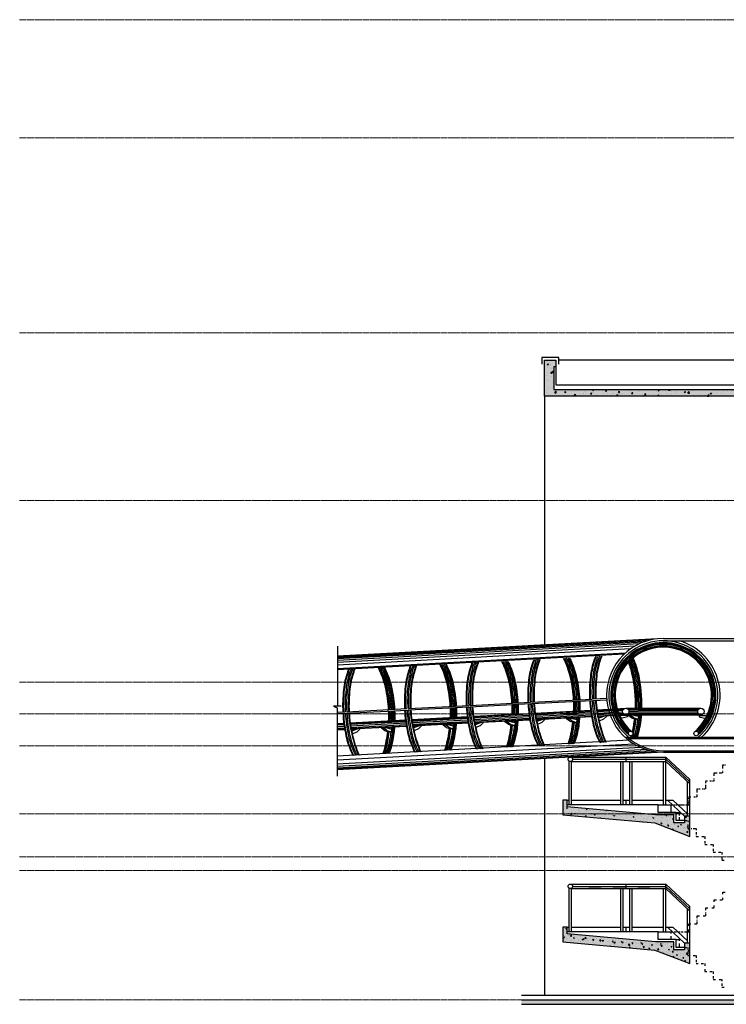
# Model space of a CAD drawing. Units: centimetres. Extents: x 312163 to 445447, y -35152 to 6273.
# Drawn here: x 339561 to 341119, y -6562 to -4392 of the extents above; entities that cross this region are included whole.
import ezdxf

# ---------------------------------------------------------------- set-up
doc = ezdxf.new("R2010")
doc.units = ezdxf.units.CM
doc.header["$LTSCALE"] = 10
for name, pattern in [('AXES', [0.54, 0.3, -0.08, 0.08, -0.08]), ('IFR-AP-TPS_EXIST-CORTE BB$0$DASHED', [0.75, 0.5, -0.25]), ('IFR-AP-TPS_EXIST-CORTE BB$0$DASHED2', [0.375, 0.25, -0.125])]:
    doc.linetypes.add(name, pattern=pattern)
for name, color, linetype in [('AMP_ESTRUTURA VISTA', 1, 'Continuous'), ('IFR-AP-TPS_EXIST-CORTE BB$0$A-ELEV', 1, 'Continuous'), ('IFR-AP-TPS_EXIST-CORTE BB$0$A-EST', 4, 'Continuous'), ('IFR-AP-TPS_EXIST-CORTE BB$0$A-EST HATCH', 4, 'Continuous'), ('IFR-AP-TPS_EXIST-CORTE BB$0$A-PISO', 3, 'Continuous'), ('IFR-AP-TPS_EXIST-CORTE BB$0$A-SOLID', 253, 'Continuous'), ('IFR-AP-TPS_EXIST-CORTE BB$0$A-VERMELHO', 1, 'Continuous'), ('JANELAS VISTA', 13, 'Continuous')]:
    doc.layers.add(name, color=color, linetype=linetype)
doc.layers.add('MALHA', color=250, linetype='Continuous', lineweight=9)
pattern_1 = [(50, (347311.388, -6121.985), (21.517805, -1.882564), [2.25, -24.75]), (355, (347311.388, -6121.985), (-4.16254, 22.565764), [1.8, -19.8]), (100.4514, (347313.181, -6122.142), (17.35528, 20.683186), [1.912206, -21.03426]), (46.1842, (347311.388, -6115.985), (32.01723, -4.96557), [3.375, -37.125]), (96.6356, (347314.056, -6116.4), (28.03988, 29.22354), [2.86831, -31.55139]), (351.1842, (347311.388, -6115.985), (28.03986, 29.22356), [2.7, -29.7]), (21, (347314.388, -6117.485), (17.90721, -12.078567), [2.25, -24.75]), (326, (347314.388, -6117.485), (7.29946, 21.7545), [1.8, -19.8]), (71.4514, (347315.88, -6118.492), (25.20668, 9.675915), [1.912206, -21.03426]), (37.5, (347311.388, -6121.985), (0.364796, 9.986816), [0, -19.56, 0, -20.1, 0, -19.875]), (7.5, (347311.388, -6121.985), (7.892086, 11.832351), [0, -11.46, 0, -19.11, 0, -7.575]), (327.5, (347304.698, -6121.985), (16.014673, -0.676646), [0, -7.5, 0, -23.4, 0, -31.05]), (317.5, (347301.698, -6121.985), (17.495585, 3.00315), [0, -9.75, 0, -15.54, 0, -22.05])]

# ---------------------------------------------------------------- blocks, each defined once
blk = doc.blocks.new('CHAMDAS')
at = {"layer": 'MALHA', "color": 252, "linetype": 'AXES'}
for p, q in [((348481.7, -4942.9), (414033, -4942.9)), ((348481.7, -5202.9), (414033, -5202.9)), ((348481.7, -5632.9), (414033, -5632.9)), ((348481.7, -6002.9), (414033, -6002.9)), ((348481.7, -6402.9), (413270, -6402.9)), ((348481.7, -6472.9), (413270, -6472.9)), ((348481.7, -6542.9), (413270, -6542.9)), ((348481.7, -6692.9), (413270, -6692.9)), ((348481.7, -6787.9), (413270, -6787.9)), ((348481.7, -6817.9), (413270, -6817.9)), ((348481.7, -7102.9), (413270, -7102.9))]:
    blk.add_line(p, q, dxfattribs=at)

msp = doc.modelspace()

# ---------------------------------------------------------------- hatches: boundary and pattern name
at = {"layer": 'IFR-AP-TPS_EXIST-CORTE BB$0$A-EST', "linetype": 'Continuous'}
h = msp.add_hatch(color=256, dxfattribs=at)
h.paths.add_polyline_path([(341326.9, -5432.5), (341260.6, -5432.5), (341260.6, -5384.5), (341235.6, -5384.5), (341235.6, -5444.5), (341326.9, -5444.5)])
h.paths.add_polyline_path([(341311.9, -5432.5), (341311.9, -5319.5), (341326.9, -5319.5), (341326.9, -5432.5)])
h.paths.add_polyline_path([(341235.6, -5157), (341235.6, -5142), (341260.6, -5142), (341260.6, -5222), (340718.1, -5222), (340718.1, -5142), (340743.1, -5142), (340743.1, -5157), (340738.1, -5157), (340738.1, -5207), (341240.6, -5207), (341240.6, -5157)])
h = msp.add_hatch(dxfattribs=at)
h.set_pattern_fill('AR-CONC', color=256, scale=3, style=0)
h.set_pattern_definition(pattern_1)
h.paths.add_polyline_path([(341026.1, -6162), (341003.1, -6162), (341003.1, -6144.5), (340962.5, -6144.5), (340768.1, -6127), (340768.1, -6112), (340758.1, -6112), (340758.1, -6144.2), (340960.9, -6162.4), (341038.1, -6192), (341038.1, -6147), (341026.1, -6147)])
for points in [[(341026.1, -6162), (341003.1, -6162), (341003.1, -6144.5), (340962.5, -6144.5), (340768.1, -6127), (340768.1, -6112), (340758.1, -6112), (340758.1, -6144.2), (340960.9, -6162.4), (341038.1, -6192), (341038.1, -6147), (341026.1, -6147)], [(341026.1, -6442), (341003.1, -6442), (341003.1, -6424.5), (340962.5, -6424.5), (340768.1, -6407), (340768.1, -6392), (340758.1, -6392), (340758.1, -6424.2), (340960.9, -6442.4), (341038.1, -6472), (341038.1, -6427), (341026.1, -6427)]]:
    msp.add_hatch(color=256, dxfattribs=at).paths.add_polyline_path(points)
h = msp.add_hatch(dxfattribs=at)
h.set_pattern_fill('AR-CONC', color=256, scale=3, style=0)
h.set_pattern_definition(pattern_1)
h.paths.add_polyline_path([(341026.1, -6442), (341003.1, -6442), (341003.1, -6424.5), (340962.5, -6424.5), (340768.1, -6407), (340768.1, -6392), (340758.1, -6392), (340758.1, -6424.2), (340960.9, -6442.4), (341038.1, -6472), (341038.1, -6427), (341026.1, -6427)])
at = {"layer": 'IFR-AP-TPS_EXIST-CORTE BB$0$A-EST'}
msp.add_hatch(color=256, dxfattribs=at).paths.add_polyline_path([(340667.1, -6562), (345318.8, -6562), (345318.8, -6552), (340667.1, -6552)])
at = {"layer": 'IFR-AP-TPS_EXIST-CORTE BB$0$A-EST HATCH'}
h = msp.add_hatch(dxfattribs=at)
h.set_pattern_fill('AR-CONC', color=256, scale=4, style=0)
h.set_pattern_definition([(50, (340718.08, -6471.985), (28.6904, -2.5101), [3, -33]), (355, (340718.08, -6471.985), (-5.55005, 30.0877), [2.4, -26.4]), (100.4514, (340720.47, -6472.195), (23.1404, 27.5776), [2.5496, -28.0457]), (46.1842, (340718.08, -6463.985), (42.6896, -6.6208), [4.5, -49.5]), (96.6356, (340721.637, -6464.537), (37.3865, 38.9647), [3.8244, -42.0685]), (351.1842, (340718.08, -6463.985), (37.3865, 38.9647), [3.6, -39.6]), (21, (340722.08, -6465.985), (23.8763, -16.10476), [3, -33]), (326, (340722.08, -6465.985), (9.7326, 29.006), [2.4, -26.4]), (71.4514, (340724.07, -6467.327), (33.6089, 12.9012), [2.5496, -28.0457]), (37.5, (340718.08, -6471.985), (0.486394, 13.315754), [0, -26.08, 0, -26.8, 0, -26.5]), (7.5, (340718.08, -6471.985), (10.52278, 15.77647), [0, -15.28, 0, -25.48, 0, -10.1]), (327.5, (340709.16, -6471.985), (21.3529, -0.902195), [0, -10, 0, -31.2, 0, -41.4]), (317.5, (340705.16, -6471.985), (23.32745, 4.0042), [0, -13, 0, -20.72, 0, -29.4])])
h.paths.add_polyline_path([(341235.6, -5157), (341235.6, -5142), (341260.6, -5142), (341260.6, -5222), (340718.1, -5222), (340718.1, -5142), (340743.1, -5142), (340743.1, -5157), (340738.1, -5157), (340738.1, -5207), (341240.6, -5207), (341240.6, -5157)])

# ---------------------------------------------------------------- linework, layer by layer
at = {"layer": 'IFR-AP-TPS_EXIST-CORTE BB$0$A-ELEV', "linetype": 'Continuous'}
for p, q in [((341235.6, -5142), (340750.6, -5142)), ((340718.1, -5222), (340718.1, -5770)), ((340718.1, -6020.4), (340718.1, -6542))]:
    msp.add_line(p, q, dxfattribs=at)
at = {"layer": 'IFR-AP-TPS_EXIST-CORTE BB$0$A-EST', "linetype": 'Continuous'}
for points in [[(341235.6, -5157), (341235.6, -5142), (341260.6, -5142), (341260.6, -5222), (340718.1, -5222), (340718.1, -5142), (340743.1, -5142), (340743.1, -5157), (340738.1, -5157), (340738.1, -5207), (341240.6, -5207), (341240.6, -5157)], [(341026.1, -6162), (341003.1, -6162), (341003.1, -6144.5), (340962.5, -6144.5), (340768.1, -6127), (340768.1, -6112), (340758.1, -6112), (340758.1, -6144.2), (340960.9, -6162.4), (341038.1, -6192), (341038.1, -6147), (341026.1, -6147)], [(341026.1, -6442), (341003.1, -6442), (341003.1, -6424.5), (340962.5, -6424.5), (340768.1, -6407), (340768.1, -6392), (340758.1, -6392), (340758.1, -6424.2), (340960.9, -6442.4), (341038.1, -6472), (341038.1, -6427), (341026.1, -6427)]]:
    msp.add_lwpolyline(points, close=True, dxfattribs=at)
for points in [[(340667.1, -6552), (341236.4, -6552), (341527.3, -6552)], [(340667.1, -6562), (341236.4, -6562), (341527.3, -6562)]]:
    msp.add_lwpolyline(points, dxfattribs=at)
at = {"layer": 'IFR-AP-TPS_EXIST-CORTE BB$0$A-PISO', "linetype": 'Continuous'}
for points in [[(340749.4, -5151.5), (340749.4, -5136.8), (340712.1, -5136.8), (340712.1, -5151.5)], [(340743.1, -5157), (340743.1, -5197), (341235.6, -5197), (341235.6, -5157)], [(341026.1, -6157), (341008.1, -6157), (341008.1, -6139.5), (340968.1, -6139.5), (340968.1, -6122), (340768.1, -6122)], [(341026.1, -6437), (341008.1, -6437), (341008.1, -6419.5), (340968.1, -6419.5), (340968.1, -6402), (340768.1, -6402)], [(340667.1, -6542), (341236.4, -6542), (341330.8, -6542)]]:
    msp.add_lwpolyline(points, dxfattribs=at)
at = {"layer": 'IFR-AP-TPS_EXIST-CORTE BB$0$A-SOLID', "color": 1}
for p, q in [((340924, -5923.7), (341060.2, -5923.7)), ((340924.1, -5923), (341059.8, -5923)), ((340924.2, -5920.6), (341056.9, -5920.7)), ((340924.4, -5917), (341055.6, -5917.1)), ((340924.5, -5913.6), (341056.2, -5913.7)), ((340924.6, -5911.3), (341058, -5911.3)), ((340924.7, -5909.6), (341061.8, -5909.6)), ((341060.7, -5923.7), (341062.4, -5923.7))]:
    msp.add_line(p, q, dxfattribs=at)
at = {"layer": 'IFR-AP-TPS_EXIST-CORTE BB$0$A-VERMELHO', "color": 2, "linetype": 'Continuous'}
for p, q in [((340979.8, -5755.6), (340261.5, -5795)), ((340979.8, -5755.8), (341323.3, -5755.8)), ((340979.8, -5760.8), (341323.3, -5760.8)), ((340893.4, -5790.4), (340261.5, -5825.1)), ((340903.7, -5980.1), (340261.2, -6015.4)), ((340895.5, -5973.3), (341323.3, -5973.3)), ((340903.6, -5976.3), (341323.3, -5976.3)), ((340979.8, -6006), (340261.2, -6045.4)), ((340979.8, -6003), (341311.3, -6003)), ((340979.8, -6006), (341311.3, -6006))]:
    msp.add_line(p, q, dxfattribs=at)
at = {"layer": 'IFR-AP-TPS_EXIST-CORTE BB$0$A-VERMELHO', "color": 1, "linetype": 'Continuous'}
for p, q in [((340955.7, -5758.1), (340261.5, -5796.2)), ((340945.3, -5760.7), (340261.5, -5798.2)), ((340935.8, -5763.8), (340261.5, -5800.8)), ((340926.7, -5767.6), (340261.5, -5804.1)), ((340916.9, -5772.7), (340261.5, -5808.7)), ((340907.6, -5778.7), (340261.5, -5814.2)), ((340896.3, -5787.8), (340261.5, -5822.9)), ((340561.6, -5927.2), (340683.4, -5920.9)), ((340561.7, -5928.4), (340683.5, -5922.1)), ((340697.6, -5920.2), (340819.4, -5913.9)), ((340697.7, -5921.4), (340819.6, -5915.1)), ((340698, -5923.7), (340819.9, -5917.4)), ((340698.6, -5927.1), (340820.3, -5920.8)), ((340833.6, -5913.2), (340897.1, -5909.6)), ((340833.7, -5914.4), (340892.4, -5911.3)), ((340834, -5916.7), (340890.7, -5913.7)), ((340834.6, -5920), (340890.1, -5917.1)), ((340835.4, -5923.6), (340891.4, -5920.7)), ((340835.8, -5926), (340894.3, -5923)), ((340836, -5927), (340897.1, -5923.6)), ((340894.7, -5923.1), (340894.7, -5925.7)), ((340895.1, -5923.3), (340895.1, -5925.7)), ((340895.1, -5923.7), (340897.1, -5923.6)), ((340897.1, -5909.6), (340924.7, -5909.6)), ((340897.1, -5923.6), (340924.1, -5923.6)), ((340899, -5923.3), (340899, -5925.7)), ((340899.5, -5923.1), (340899.5, -5925.7)), ((340900.5, -5922.6), (340924.1, -5923)), ((340901.1, -5910.9), (340924.6, -5911.3)), ((340902.6, -5923.6), (340902.7, -5925.5)), ((340903.1, -5920.1), (340924.2, -5920.6)), ((340903.2, -5913.1), (340924.5, -5913.6)), ((340904.1, -5916.4), (340924.4, -5917)), ((340907.6, -5925.2), (340907.5, -5923.6)), ((340909.1, -5923.3), (340920.2, -5926)), ((340910.4, -5923.6), (340924.9, -5927.1)), ((341060.2, -5923.1), (341060.2, -5925.7)), ((341060.7, -5923.3), (341060.7, -5925.7)), ((341064.5, -5923.7), (341062.6, -5923.6)), ((341064.5, -5923.3), (341064.5, -5925.7)), ((341065, -5923.1), (341065, -5925.7)), ((340261.2, -5942.8), (340275.4, -5942.1)), ((340261.2, -5944), (340275.5, -5943.3)), ((340261.2, -5946.3), (340275.8, -5945.6)), ((340289.5, -5941.3), (340411.4, -5935)), ((340289.6, -5942.5), (340411.5, -5936.2)), ((340290, -5944.8), (340411.8, -5938.5)), ((340290.6, -5948.2), (340412.3, -5941.9)), ((340291.3, -5951.7), (340412.9, -5945.4)), ((340425.5, -5934.3), (340547.4, -5928)), ((340425.6, -5935.5), (340547.5, -5929.2)), ((340426, -5937.8), (340547.8, -5931.5)), ((340426.6, -5941.1), (340548.3, -5934.8)), ((340427.3, -5944.7), (340548.9, -5938.4)), ((340427.8, -5947.1), (340549.3, -5940.8)), ((340427.9, -5948.2), (340549.5, -5941.9)), ((340494.6, -5944.7), (340494.7, -5946.6)), ((340499.5, -5946.3), (340499.4, -5944.5)), ((340501, -5944.4), (340516.9, -5948.2)), ((340501, -5944.4), (340512.1, -5947.1)), ((340562, -5930.7), (340683.9, -5924.4)), ((340562.6, -5934.1), (340684.3, -5927.8)), ((340563.4, -5937.6), (340684.9, -5931.4)), ((340563.8, -5940.1), (340685.3, -5933.8)), ((340564, -5941.1), (340685.5, -5934.8)), ((340575.7, -5940.5), (340564.9, -5944.3)), ((340580.6, -5940.3), (340565.3, -5945.7)), ((340576, -5947.9), (340582.2, -5942.1)), ((340582.2, -5940.2), (340582.2, -5942.1)), ((340630.6, -5937.7), (340630.7, -5939.5)), ((340630.7, -5939.5), (340635.6, -5939.3)), ((340637.5, -5944.7), (340630.7, -5939.5)), ((340635.6, -5939.3), (340635.5, -5937.4)), ((340642.4, -5944.5), (340635.6, -5939.3)), ((340637, -5937.4), (340652.9, -5941.2)), ((340637, -5937.4), (340648.1, -5940)), ((340637.5, -5944.7), (340647.4, -5947.9)), ((340642.4, -5944.5), (340652.3, -5947.7)), ((340652.9, -5941.2), (340652.3, -5947.7)), ((340699.4, -5930.6), (340820.9, -5924.3)), ((340699.8, -5933), (340821.3, -5926.8)), ((340700, -5934.1), (340821.5, -5927.8)), ((340711.7, -5933.5), (340700.9, -5937.3)), ((340716.6, -5933.2), (340701.3, -5938.6)), ((340712, -5940.9), (340702.5, -5945.1)), ((340712, -5940.9), (340718.2, -5935)), ((340718.2, -5933.1), (340718.2, -5935)), ((340766.6, -5930.6), (340766.7, -5932.5)), ((340766.7, -5932.5), (340771.6, -5932.3)), ((340773.5, -5937.7), (340766.7, -5932.5)), ((340771.6, -5932.3), (340771.5, -5930.4)), ((340778.4, -5937.5), (340771.6, -5932.3)), ((340773, -5930.3), (340784.1, -5933)), ((340773, -5930.3), (340788.9, -5934.1)), ((340773.5, -5937.7), (340783.4, -5940.9)), ((340778.4, -5937.5), (340788.3, -5940.7)), ((340788.3, -5940.7), (340783.4, -5940.9)), ((340788.9, -5934.1), (340788.3, -5940.7)), ((340847.7, -5926.4), (340837, -5930.3)), ((340852.6, -5926.2), (340837.3, -5931.6)), ((340848, -5933.8), (340838.5, -5938)), ((340848, -5933.8), (340854.3, -5928)), ((340854.2, -5926.1), (340854.3, -5928)), ((340900.6, -5925.7), (340881.8, -5925.7)), ((340892.1, -5930.5), (340884.1, -5931)), ((340900.6, -5928.6), (340892.1, -5930.5)), ((340900.6, -5925.7), (340900.6, -5928.6)), ((340902.7, -5925.5), (340907.6, -5925.2)), ((340909.5, -5930.7), (340902.7, -5925.5)), ((340914.4, -5930.4), (340907.6, -5925.2)), ((340909.5, -5930.7), (340919.4, -5933.9)), ((340914.4, -5930.4), (340924.3, -5933.6)), ((340924.3, -5933.6), (340919.4, -5933.9)), ((340924.9, -5927.1), (340924.3, -5933.6)), ((341059, -5925.7), (341059, -5928.6)), ((341059, -5925.7), (341077.9, -5925.7)), ((341059, -5928.6), (341067.6, -5930.5)), ((341067.6, -5930.5), (341075.6, -5931)), ((340261.2, -5949.7), (340276.3, -5948.9)), ((340261.2, -5953.3), (340276.9, -5952.5)), ((340261.2, -5955.8), (340277.3, -5954.9)), ((340261.2, -5956.8), (340277.4, -5956)), ((340291.8, -5954.2), (340413.3, -5947.9)), ((340291.9, -5955.2), (340413.4, -5948.9)), ((340303.7, -5954.6), (340292.9, -5958.4)), ((340308.5, -5954.4), (340293.3, -5959.8)), ((340304, -5962), (340294.5, -5966.2)), ((340304, -5962), (340310.2, -5956.1)), ((340310.1, -5954.3), (340310.2, -5956.1)), ((340358.5, -5951.8), (340358.7, -5953.6)), ((340358.7, -5953.6), (340363.5, -5953.4)), ((340365.5, -5958.8), (340358.7, -5953.6)), ((340363.5, -5953.4), (340363.4, -5951.5)), ((340370.4, -5958.6), (340363.5, -5953.4)), ((340365, -5951.4), (340380.8, -5955.3)), ((340365, -5951.4), (340376.1, -5954.1)), ((340365.5, -5958.8), (340375.4, -5962)), ((340370.4, -5958.6), (340380.2, -5961.8)), ((340380.2, -5961.8), (340375.4, -5962)), ((340380.8, -5955.3), (340380.2, -5961.8)), ((340439.7, -5947.6), (340428.9, -5951.4)), ((340444.5, -5947.3), (340429.3, -5952.7)), ((340440, -5955), (340430.5, -5959.2)), ((340440, -5955), (340446.2, -5949.1)), ((340446.2, -5947.2), (340446.2, -5949.1)), ((340494.7, -5946.6), (340499.5, -5946.3)), ((340501.5, -5951.8), (340494.7, -5946.6)), ((340506.4, -5951.5), (340499.5, -5946.3)), ((340501.5, -5951.8), (340511.4, -5955)), ((340506.4, -5951.5), (340516.3, -5954.7)), ((340516.3, -5954.7), (340511.4, -5955)), ((340516.9, -5948.2), (340516.3, -5954.7)), ((340576, -5947.9), (340566.5, -5952.1)), ((340652.3, -5947.7), (340647.4, -5947.9)), ((340915.6, -5988.3), (340261.2, -6024.2)), ((340930.2, -5995.7), (340261.2, -6032.5)), ((340943.5, -6000.6), (340261.2, -6038)), ((340955.3, -6003.6), (340261.2, -6041.7)), ((340966.2, -6005.2), (340261.2, -6043.9))]:
    msp.add_line(p, q, dxfattribs=at)
at = {"layer": 'IFR-AP-TPS_EXIST-CORTE BB$0$A-VERMELHO', "linetype": 'Continuous'}
for p, q in [((340261.5, -5772.6), (340261.5, -5903.2)), ((340252.8, -5905.1), (340261.2, -5908.9)), ((340269.6, -5905.1), (340252.8, -5905.1)), ((340261.2, -5908.9), (340261.2, -6058.9)), ((340261.5, -5903.2), (340269.6, -5905.1)), ((340772.3, -6122), (340772.3, -6026.3)), ((340774.8, -6017), (340985.1, -6017)), ((340777.3, -6122), (340777.3, -6026.3)), ((340777.3, -6027), (340985.1, -6027)), ((340779.8, -6022), (340985.1, -6022)), ((340886.3, -6122), (340886.3, -6027)), ((340891.3, -6122), (340891.3, -6027)), ((340898.1, -6027), (340898.1, -6017)), ((340905.9, -6122), (340905.9, -6027)), ((340910.9, -6122), (340910.9, -6027)), ((340980.1, -6122), (340980.1, -6027)), ((341038.1, -6066.4), (340985.1, -6017)), ((340985.1, -6122), (340985.1, -6017)), ((341038.1, -6071.4), (340985.1, -6022)), ((341038.1, -6076.4), (340985.1, -6027)), ((341033.1, -6147), (341033.1, -6071.7)), ((341038.1, -6147), (341038.1, -6066.4)), ((340768.1, -6112), (340772.3, -6112)), ((340777.3, -6112), (340886.3, -6112)), ((340891.3, -6112), (340905.9, -6112)), ((340898.1, -6122), (340898.1, -6112)), ((340910.9, -6112), (340980.1, -6112)), ((340985.1, -6112), (341000.6, -6112)), ((341026.1, -6147), (340988.6, -6112)), ((341033.1, -6142.3), (341000.6, -6112)), ((340772.3, -6402), (340772.3, -6306.3)), ((340774.8, -6297), (340985.1, -6297)), ((340777.3, -6402), (340777.3, -6306.3)), ((340777.3, -6307), (340985.1, -6307)), ((340779.8, -6302), (340985.1, -6302)), ((340886.3, -6402), (340886.3, -6307)), ((340891.3, -6402), (340891.3, -6307)), ((340898.1, -6307), (340898.1, -6297)), ((340905.9, -6402), (340905.9, -6307)), ((340910.9, -6402), (340910.9, -6307)), ((340980.1, -6402), (340980.1, -6307)), ((341038.1, -6346.4), (340985.1, -6297)), ((340985.1, -6402), (340985.1, -6297)), ((341038.1, -6351.4), (340985.1, -6302)), ((341038.1, -6356.4), (340985.1, -6307)), ((341033.1, -6427), (341033.1, -6351.7)), ((341038.1, -6427), (341038.1, -6346.4)), ((340768.1, -6392), (340772.3, -6392)), ((340777.3, -6392), (340886.3, -6392)), ((340891.3, -6392), (340905.9, -6392)), ((340898.1, -6402), (340898.1, -6392)), ((340910.9, -6392), (340980.1, -6392)), ((340985.1, -6392), (341000.6, -6392)), ((341026.1, -6427), (340988.6, -6392)), ((341033.1, -6422.3), (341000.6, -6392))]:
    msp.add_line(p, q, dxfattribs=at)
at = {"layer": 'IFR-AP-TPS_EXIST-CORTE BB$0$A-VERMELHO', "color": 8, "linetype": 'Continuous'}
for p, q in [((340554, -5903.2), (340686.8, -5896.3)), ((340554.2, -5906.3), (340687, -5899.4)), ((340690, -5896.2), (340822.8, -5889.3)), ((340690.2, -5899.2), (340823, -5892.4)), ((340826, -5889.1), (340854.9, -5887.6)), ((340826.2, -5892.2), (340855.1, -5890.7)), ((340261.2, -5918.4), (340278.8, -5917.5)), ((340261.2, -5921.4), (340279, -5920.5)), ((340282, -5917.3), (340414.8, -5910.4)), ((340282.2, -5920.4), (340415, -5913.5)), ((340418, -5910.3), (340550.8, -5903.4)), ((340418.2, -5913.3), (340551, -5906.4))]:
    msp.add_line(p, q, dxfattribs=at)
at = {"layer": 'IFR-AP-TPS_EXIST-CORTE BB$0$A-VERMELHO', "linetype": 'Continuous'}
for points in [[(340487, -5813.3, -0.019822), (340490.4, -5819.8, -0.054131), (340502.7, -5856.6, -0.039657), (340509.4, -5905.5, -0.022939)], [(340488.6, -5813.2, -0.019834), (340491.9, -5819.7, -0.054131), (340504.3, -5856.6, -0.03961), (340511, -5905.4, -0.025438)], [(340490.8, -5813.1, -0.019834), (340494.1, -5819.6, -0.054131), (340506.5, -5856.5, -0.03961), (340513.2, -5905.3, -0.025438)], [(340493.9, -5812.9, -0.019834), (340497.2, -5819.4, -0.054131), (340509.6, -5856.2, -0.039654), (340516.3, -5905.2, -0.018151)], [(340497, -5813, -0.019834), (340500.3, -5819.5, -0.054131), (340512.6, -5856.3, -0.039477), (340519.3, -5905, -0.017974)], [(340499.5, -5812.8, -0.019834), (340502.8, -5819.3, -0.054131), (340515.2, -5856.2, -0.039477), (340521.9, -5904.9, -0.017974)], [(340501, -5812.5, -0.019834), (340504.3, -5819, -0.054131), (340516.7, -5855.9, -0.039654), (340523.4, -5904.8, -0.018151)], [(340623.1, -5806.2, -0.019822), (340626.4, -5812.7, -0.054131), (340638.7, -5849.6, -0.039657), (340645.4, -5898.5, -0.022939)], [(340624.6, -5806.2, -0.019834), (340627.9, -5812.7, -0.054131), (340640.3, -5849.5, -0.03961), (340647, -5898.4, -0.025438)], [(340626.8, -5806.1, -0.019834), (340630.1, -5812.6, -0.054131), (340642.5, -5849.4, -0.03961), (340649.2, -5898.3, -0.025438)], [(340629.9, -5805.9, -0.019834), (340633.2, -5812.4, -0.054131), (340645.6, -5849.2, -0.039654), (340652.3, -5898.1, -0.018151)], [(340633, -5805.9, -0.019834), (340636.3, -5812.4, -0.054131), (340648.7, -5849.3, -0.039477), (340655.3, -5898, -0.017974)], [(340635.5, -5805.8, -0.019834), (340638.9, -5812.3, -0.054131), (340651.2, -5849.1, -0.039477), (340657.9, -5897.8, -0.017974)], [(340637, -5805.5, -0.019834), (340640.4, -5812, -0.054131), (340652.7, -5848.8, -0.039654), (340659.4, -5897.8, -0.018151)], [(340759.1, -5799.2, -0.019822), (340762.4, -5805.7, -0.054131), (340774.7, -5842.5, -0.039657), (340781.4, -5891.4, -0.022939)], [(340760.6, -5799.1, -0.019834), (340763.9, -5805.7, -0.054131), (340776.3, -5842.5, -0.03961), (340783, -5891.4, -0.025438)], [(340762.8, -5799, -0.019834), (340766.1, -5805.5, -0.054131), (340778.5, -5842.4, -0.03961), (340785.2, -5891.2, -0.025438)], [(340765.9, -5798.8, -0.019834), (340769.2, -5805.3, -0.054131), (340781.6, -5842.2, -0.039654), (340788.3, -5891.1, -0.018151)], [(340769, -5798.9, -0.019834), (340772.3, -5805.4, -0.054131), (340784.7, -5842.2, -0.039477), (340791.4, -5890.9, -0.017974)], [(340771.5, -5798.7, -0.019834), (340774.9, -5805.3, -0.054131), (340787.2, -5842.1, -0.039477), (340793.9, -5890.8, -0.017974)], [(340773, -5798.4, -0.019834), (340776.4, -5805, -0.054131), (340788.7, -5841.8, -0.039654), (340795.4, -5890.7, -0.018151)], [(340902.5, -5808.4, -0.039376), (340910.7, -5835.5, -0.059914), (340917.9, -5909.6, -0.022939)], [(340903.6, -5807.2, -0.041063), (340912.3, -5835.4, -0.059933), (340919.4, -5909.6, -0.025438)], [(340905.2, -5805.6, -0.043317), (340914.5, -5835.3, -0.060027), (340921.6, -5909.6, -0.025438)], [(340907.5, -5803.4, -0.046309), (340917.6, -5835.1, -0.060205), (340924.7, -5909.6, -0.018151)], [(340909.7, -5801.4, -0.049417), (340920.7, -5835.2, -0.060156), (340927.8, -5909.6, -0.017974)], [(340911.6, -5799.8, -0.051698), (340923.2, -5835, -0.060263), (340930.3, -5909.6, -0.017974)], [(340912.8, -5798.8, -0.052748), (340924.7, -5834.7, -0.060502), (340931.8, -5909.6, -0.018151)], [(340351, -5820.3, -0.019822), (340354.4, -5826.8, -0.054131), (340366.7, -5863.6, -0.039657), (340373.4, -5912.6, -0.022939)], [(340352.6, -5820.3, -0.019834), (340355.9, -5826.8, -0.054131), (340368.2, -5863.6, -0.03961), (340374.9, -5912.5, -0.025438)], [(340354.8, -5820.2, -0.019834), (340358.1, -5826.7, -0.054131), (340370.4, -5863.5, -0.03961), (340377.1, -5912.4, -0.025438)], [(340357.9, -5819.9, -0.019834), (340361.2, -5826.5, -0.054131), (340373.6, -5863.3, -0.039654), (340380.3, -5912.2, -0.018151)], [(340361, -5820, -0.019834), (340364.3, -5826.5, -0.054131), (340376.6, -5863.4, -0.039477), (340383.3, -5912.1, -0.017974)], [(340363.5, -5819.9, -0.019834), (340366.8, -5826.4, -0.054131), (340379.2, -5863.2, -0.039477), (340385.9, -5911.9, -0.017974)], [(340365, -5819.6, -0.019834), (340368.3, -5826.1, -0.054131), (340380.7, -5862.9, -0.039654), (340387.4, -5911.8, -0.018151)], [(340645.6, -5901.5, -0.021617), (340645.7, -5922.9, -0.047426)], [(340647.1, -5901.5, -0.024034), (340647.1, -5922.8, -0.045106)], [(340649.3, -5901.4, -0.024034), (340649.3, -5922.7, -0.045106)], [(340652.4, -5901.2, -0.017106), (340652.7, -5922.5, -0.054131)], [(340655.5, -5901, -0.017106), (340655.8, -5922.4, -0.054131)], [(340658.1, -5900.9, -0.017106), (340658.3, -5922.2, -0.054131)], [(340659.6, -5900.8, -0.017106), (340659.8, -5922.2, -0.054131)], [(340781.6, -5894.5, -0.021617), (340781.7, -5915.8, -0.047426)], [(340783.1, -5894.4, -0.024034), (340783.1, -5915.8, -0.045106)], [(340785.3, -5894.3, -0.024034), (340785.3, -5915.7, -0.045106)], [(340788.4, -5894.1, -0.017106), (340788.7, -5915.5, -0.054131)], [(340791.5, -5894, -0.017106), (340791.8, -5915.3, -0.054131)], [(340794.1, -5893.9, -0.017106), (340794.4, -5915.2, -0.054131)], [(340795.6, -5893.8, -0.017106), (340795.8, -5915.1, -0.054131)], [(340373.6, -5915.6, -0.021617), (340373.7, -5937, -0.047426)], [(340375.1, -5915.6, -0.024034), (340375, -5936.9, -0.045106)], [(340377.3, -5915.4, -0.024034), (340377.2, -5936.8, -0.045106)], [(340380.4, -5915.3, -0.017106), (340380.7, -5936.6, -0.054131)], [(340383.5, -5915.1, -0.017106), (340383.8, -5936.4, -0.054131)], [(340386, -5915, -0.017106), (340386.3, -5936.3, -0.054131)], [(340387.5, -5914.9, -0.017106), (340387.8, -5936.2, -0.054131)], [(340509.6, -5908.6, -0.021617), (340509.7, -5929.9, -0.047426)], [(340511.1, -5908.5, -0.024034), (340511.1, -5929.9, -0.045106)], [(340513.3, -5908.4, -0.024034), (340513.3, -5929.7, -0.045106)], [(340516.4, -5908.2, -0.017106), (340516.7, -5929.6, -0.054131)], [(340519.5, -5908.1, -0.017106), (340519.8, -5929.4, -0.054131)], [(340522, -5907.9, -0.017106), (340522.3, -5929.3, -0.054131)], [(340523.6, -5907.9, -0.017106), (340523.8, -5929.2, -0.054131)], [(340927.1, -5923.7, -0.010702), (340925.9, -5937, -0.051741), (340917.9, -5973.3, -0.019475)], [(340929.7, -5923.7, -0.010596), (340928.4, -5936.9, -0.051935), (340920.4, -5973.3, -0.019475)], [(340931.1, -5923.7, -0.010356), (340929.9, -5936.6, -0.052372), (340921.8, -5973.3, -0.019475)], [(340519.2, -5943.5, -0.011801), (340517.9, -5958.1, -0.054131), (340509.3, -5996, -0.019475), (340506.8, -6002.7, -0.203453)], [(340521.7, -5943.3, -0.011801), (340520.4, -5958, -0.054131), (340511.9, -5995.9, -0.019475), (340509.3, -6002.6, -0.203453)], [(340523.2, -5943.2, -0.011623), (340521.9, -5957.7, -0.054131), (340513.4, -5995.6, -0.019475), (340510.8, -6002.3, -0.203453)], [(340655.2, -5936.4, -0.011801), (340653.9, -5951.1, -0.054131), (340645.3, -5989, -0.019475), (340642.8, -5995.7, -0.203453)], [(340657.7, -5936.3, -0.011801), (340656.4, -5950.9, -0.054131), (340647.9, -5988.8, -0.019475), (340645.3, -5995.5, -0.203453)], [(340659.2, -5936.2, -0.011623), (340657.9, -5950.6, -0.054131), (340649.4, -5988.5, -0.019475), (340646.8, -5995.2, -0.203453)], [(340779.6, -5939.7, -0.046335), (340771.4, -5982.2, -0.019487), (340768.8, -5988.9, -0.203453)], [(340780.7, -5940, -0.041466), (340773, -5982.2, -0.019475), (340770.4, -5988.9, -0.203453)], [(340782.9, -5940.7, -0.040688), (340775.2, -5982.1, -0.019475), (340772.6, -5988.8, -0.203453)], [(340787.2, -5940.7, -0.002626), (340786.8, -5944, -0.054131), (340778.3, -5981.9, -0.019475), (340775.7, -5988.6, -0.203453)], [(340791.2, -5929.4, -0.011801), (340789.9, -5944, -0.054131), (340781.4, -5981.9, -0.019475), (340778.8, -5988.6, -0.203453)], [(340793.7, -5929.2, -0.011801), (340792.4, -5943.9, -0.054131), (340783.9, -5981.8, -0.019475), (340781.3, -5988.5, -0.203453)], [(340795.2, -5929.2, -0.011623), (340793.9, -5943.6, -0.054131), (340785.4, -5981.5, -0.019475), (340782.8, -5988.2, -0.203453)], [(340915.6, -5932.6, -0.031179), (340911, -5961.4, -0.019487)], [(340918.9, -5933.7, -0.038905), (340911.7, -5973.3, -0.019475)], [(340916.7, -5933, -0.029136), (340912, -5962.8, -0.019475)], [(340923.2, -5933.7, -0.002626), (340922.8, -5936.9, -0.05183), (340914.8, -5973.3, -0.019475)], [(340371.6, -5960.8, -0.046335), (340363.4, -6003.3, -0.019487), (340360.8, -6010, -0.203453)], [(340372.7, -5961.2, -0.041466), (340364.9, -6003.3, -0.019475), (340362.4, -6010, -0.203453)], [(340374.8, -5961.8, -0.040688), (340367.1, -6003.2, -0.019475), (340364.6, -6009.9, -0.203453)], [(340379.1, -5961.8, -0.002626), (340378.8, -5965.1, -0.054131), (340370.3, -6003, -0.019475), (340367.7, -6009.7, -0.203453)], [(340383.2, -5950.5, -0.011801), (340381.8, -5965.2, -0.054131), (340373.3, -6003.1, -0.019475), (340370.7, -6009.8, -0.203453)], [(340385.7, -5950.4, -0.011801), (340384.4, -5965, -0.054131), (340375.9, -6002.9, -0.019475), (340373.3, -6009.6, -0.203453)], [(340387.2, -5950.3, -0.011623), (340385.9, -5964.7, -0.054131), (340377.4, -6002.6, -0.019475), (340374.8, -6009.3, -0.203453)], [(340507.6, -5953.8, -0.046335), (340499.4, -5996.3, -0.019487), (340496.8, -6003, -0.203453)], [(340508.7, -5954.1, -0.041466), (340500.9, -5996.3, -0.019475), (340498.4, -6003, -0.203453)], [(340510.8, -5954.8, -0.040688), (340503.1, -5996.2, -0.019475), (340500.6, -6002.9, -0.203453)], [(340515.1, -5954.8, -0.002626), (340514.8, -5958.1, -0.054131), (340506.3, -5996, -0.019475), (340503.7, -6002.6, -0.203453)], [(340643.6, -5946.7, -0.046335), (340635.4, -5989.3, -0.019487), (340632.8, -5996, -0.203453)], [(340644.7, -5947.1, -0.041466), (340637, -5989.2, -0.019475), (340634.4, -5995.9, -0.203453)], [(340646.8, -5947.8, -0.040688), (340639.2, -5989.1, -0.019475), (340636.6, -5995.8, -0.203453)], [(340651.1, -5947.8, -0.002626), (340650.8, -5951, -0.054131), (340642.3, -5988.9, -0.019475), (340639.7, -5995.6, -0.203453)], [(340908.9, -5970, -0.003635), (340908, -5973.3, -0.019487)], [(340910.5, -5969.2, -0.004035), (340909.5, -5973.3, -0.019475)]]:
    msp.add_lwpolyline(points, format="xyb", dxfattribs=at)
at = {"layer": 'IFR-AP-TPS_EXIST-CORTE BB$0$A-VERMELHO', "color": 1, "linetype": 'Continuous'}
for points in [[(340558, -5809.6, 0.019834), (340555.4, -5816.4, 0.054131), (340546.9, -5854.3, 0.039654), (340545.3, -5903.7, 0.041072)], [(340559.5, -5809.7, 0.019834), (340556.9, -5816.5, 0.054131), (340548.4, -5854.5, 0.039477), (340546.8, -5903.6, 0.041072)], [(340570.5, -5809, 0.019834), (340567.8, -5815.8, 0.054131), (340559.4, -5853.7, 0.03961), (340557.7, -5903, 0.048674)], [(340572, -5808.9, 0.019822), (340569.4, -5815.7, 0.054131), (340560.9, -5853.6, 0.039657), (340559.3, -5902.9, 0.046167)], [(340694, -5802.5, 0.019834), (340691.4, -5809.4, 0.054131), (340682.9, -5847.3, 0.039654), (340681.3, -5896.6, 0.041072)], [(340695.5, -5802.7, 0.019834), (340692.9, -5809.5, 0.054131), (340684.4, -5847.4, 0.039477), (340682.8, -5896.5, 0.041072)], [(340706.5, -5801.9, 0.019834), (340703.8, -5808.8, 0.054131), (340695.4, -5846.7, 0.03961), (340693.8, -5896, 0.048674)], [(340708, -5801.8, 0.019822), (340705.4, -5808.6, 0.054131), (340696.9, -5846.5, 0.039657), (340695.3, -5895.9, 0.046167)], [(340830, -5795.5, 0.019834), (340827.4, -5802.3, 0.054131), (340818.9, -5840.2, 0.039654), (340817.3, -5889.6, 0.041072)], [(340831.6, -5795.6, 0.019834), (340828.9, -5802.5, 0.054131), (340820.4, -5840.4, 0.039477), (340818.8, -5889.5, 0.041072)], [(340842.5, -5794.9, 0.019834), (340839.9, -5801.7, 0.054131), (340831.4, -5839.6, 0.03961), (340829.8, -5888.9, 0.048674)], [(340844, -5794.8, 0.019822), (340841.4, -5801.6, 0.054131), (340832.9, -5839.5, 0.039657), (340831.3, -5888.9, 0.046167)], [(340286, -5823.7, 0.019834), (340283.4, -5830.5, 0.054131), (340274.9, -5868.4, 0.039654), (340273.3, -5917.8, 0.041072)], [(340287.5, -5823.8, 0.019834), (340284.9, -5830.6, 0.054131), (340276.4, -5868.5, 0.039477), (340274.8, -5917.7, 0.041072)], [(340298.4, -5823.1, 0.019834), (340295.8, -5829.9, 0.054131), (340287.3, -5867.8, 0.03961), (340285.7, -5917.1, 0.048674)], [(340300, -5822.9, 0.019822), (340297.3, -5829.8, 0.054131), (340288.9, -5867.7, 0.039657), (340287.3, -5917, 0.046167)], [(340422, -5816.6, 0.019834), (340419.4, -5823.4, 0.054131), (340410.9, -5861.4, 0.039654), (340409.3, -5910.7, 0.041072)], [(340423.5, -5816.8, 0.019834), (340420.9, -5823.6, 0.054131), (340412.4, -5861.5, 0.039477), (340410.8, -5910.6, 0.041072)], [(340434.5, -5816, 0.019834), (340431.8, -5822.9, 0.054131), (340423.3, -5860.8, 0.03961), (340421.7, -5910.1, 0.048674)], [(340436, -5815.9, 0.019822), (340433.4, -5822.7, 0.054131), (340424.9, -5860.6, 0.039657), (340423.3, -5910, 0.046167)], [(340681.5, -5899.7, 0.040026), (340688.2, -5949.1, 0.054131), (340700.6, -5985.9, 0.019475), (340703.9, -5992.3, 0.203453)], [(340683, -5899.6, 0.040202), (340689.8, -5949.2, 0.054131), (340702.2, -5986, 0.019475), (340705.4, -5992.4, 0.203453)], [(340693.9, -5899, 0.047268), (340700.3, -5940.5, 0.045106), (340713.1, -5985.3, 0.019475), (340716.3, -5991.7, 0.203453)], [(340695.4, -5899, 0.044842), (340701.9, -5942.7, 0.047426), (340714.6, -5985.2, 0.019487), (340717.9, -5991.6, 0.203453)], [(340817.5, -5892.6, 0.040026), (340824.3, -5942, 0.054131), (340836.6, -5978.8, 0.019475), (340839.9, -5985.2, 0.203453)], [(340819, -5892.6, 0.040202), (340825.8, -5942.2, 0.054131), (340838.2, -5979, 0.019475), (340841.4, -5985.4, 0.203453)], [(340829.9, -5892, 0.047268), (340836.3, -5933.4, 0.045106), (340849.1, -5978.3, 0.019475), (340852.4, -5984.6, 0.203453)], [(340831.5, -5891.9, 0.044842), (340837.9, -5935.6, 0.047426), (340850.6, -5978.1, 0.019487), (340853.9, -5984.5, 0.203453)], [(340273.4, -5920.8, 0.040026), (340280.2, -5970.2, 0.054131), (340292.6, -6007, 0.019475), (340295.9, -6013.4, 0.203453)], [(340274.9, -5920.7, 0.040202), (340281.7, -5970.3, 0.054131), (340294.1, -6007.2, 0.019475), (340297.4, -6013.6, 0.203453)], [(340285.9, -5920.2, 0.047268), (340292.2, -5961.6, 0.045106), (340305.1, -6006.4, 0.019475), (340308.3, -6012.8, 0.203453)], [(340287.4, -5920.1, 0.044842), (340293.8, -5963.8, 0.047426), (340306.6, -6006.3, 0.019487), (340309.8, -6012.7, 0.203453)], [(340409.4, -5913.8, 0.040026), (340416.2, -5963.2, 0.054131), (340428.6, -6000, 0.019475), (340431.9, -6006.4, 0.203453)], [(340411, -5913.7, 0.040202), (340417.7, -5963.3, 0.054131), (340430.1, -6000.1, 0.019475), (340433.4, -6006.5, 0.203453)], [(340421.9, -5913.1, 0.047268), (340428.3, -5954.6, 0.045106), (340441.1, -5999.4, 0.019475), (340444.3, -6005.8, 0.203453)], [(340423.4, -5913.1, 0.044842), (340429.8, -5956.8, 0.047426), (340442.6, -5999.2, 0.019487), (340445.9, -6005.6, 0.203453)], [(340545.5, -5906.7, 0.040026), (340552.2, -5956.1, 0.054131), (340564.6, -5992.9, 0.019475), (340567.9, -5999.3, 0.203453)], [(340547, -5906.7, 0.040202), (340553.8, -5956.3, 0.054131), (340566.1, -5993.1, 0.019475), (340569.4, -5999.5, 0.203453)], [(340557.9, -5906.1, 0.047268), (340564.3, -5947.5, 0.045106), (340577.1, -5992.3, 0.019475), (340580.3, -5998.7, 0.203453)], [(340559.4, -5906, 0.044842), (340565.9, -5949.7, 0.047426), (340578.6, -5992.2, 0.019487), (340581.9, -5998.6, 0.203453)], [(340916.7, -5923.6, -0.001493), (340916.5, -5925.1, -0.047426)], [(340917.8, -5923.6, -0.001961), (340917.6, -5925.3, -0.045106)], [(340920, -5923.6, -0.002538), (340919.7, -5925.8, -0.045106)], [(340924, -5923.7, -0.002525), (340923.8, -5926.8, -0.054131)], [(340508.7, -5944, -0.002242), (340508.5, -5946.2, -0.047426)], [(340509.9, -5943.9, -0.002868), (340509.6, -5946.5, -0.045106)], [(340512.1, -5943.8, -0.00358), (340511.7, -5947, -0.045106)], [(340516.1, -5943.6, -0.003495), (340515.8, -5948, -0.054131)], [(340644.7, -5937, -0.002242), (340644.5, -5939.2, -0.047426)], [(340645.9, -5936.9, -0.002868), (340645.6, -5939.4, -0.045106)], [(340648.1, -5936.8, -0.00358), (340647.7, -5939.9, -0.045106)], [(340652.1, -5936.6, -0.003495), (340651.8, -5940.9, -0.054131)], [(340780.7, -5929.9, -0.002242), (340780.5, -5932.1, -0.047426)], [(340781.9, -5929.8, -0.002868), (340781.6, -5932.4, -0.045106)], [(340784.1, -5929.7, -0.00358), (340783.7, -5932.9, -0.045106)], [(340788.1, -5929.5, -0.003495), (340787.8, -5933.9, -0.054131)], [(340372.7, -5951, -0.002242), (340372.5, -5953.2, -0.047426)], [(340373.9, -5951, -0.002868), (340373.6, -5953.5, -0.045106)], [(340376.1, -5950.9, -0.00358), (340375.7, -5954, -0.045106)], [(340380.1, -5950.7, -0.003495), (340379.8, -5955, -0.054131)]]:
    msp.add_lwpolyline(points, format="xyb", dxfattribs=at)
at = {"layer": 'IFR-AP-TPS_EXIST-CORTE BB$0$A-VERMELHO', "color": 8, "linetype": 'Continuous'}
for points in [[(340563.4, -5809.3, 0.017714), (340561, -5815.5, 0.054131), (340552.4, -5853.8, 0.03966), (340550.8, -5903.4, 0.041072)], [(340566.9, -5809.1, 0.022011), (340564, -5816.5, 0.054131), (340555.6, -5854.1, 0.039647), (340554, -5903.2, 0.041072)], [(340699.4, -5802.3, 0.017714), (340697, -5808.5, 0.054131), (340688.5, -5846.7, 0.03966), (340686.8, -5896.3, 0.041072)], [(340702.9, -5802.1, 0.022011), (340700, -5809.5, 0.054131), (340691.6, -5847.1, 0.039647), (340690, -5896.2, 0.041072)], [(340835.4, -5795.2, 0.017714), (340833, -5801.4, 0.054131), (340824.5, -5839.7, 0.03966), (340822.8, -5889.3, 0.041072)], [(340838.9, -5795, 0.022011), (340836, -5802.5, 0.054131), (340827.6, -5840, 0.039647), (340826, -5889.1, 0.041072)], [(340291.3, -5823.4, 0.017714), (340289, -5829.6, 0.054131), (340280.4, -5867.9, 0.03966), (340278.8, -5917.5, 0.041072)], [(340294.9, -5823.2, 0.022011), (340292, -5830.6, 0.054131), (340283.6, -5868.2, 0.039647), (340282, -5917.3, 0.041072)], [(340427.4, -5816.4, 0.017714), (340425, -5822.6, 0.054131), (340416.4, -5860.8, 0.03966), (340414.8, -5910.4, 0.041072)], [(340430.9, -5816.2, 0.022011), (340428, -5823.6, 0.054131), (340419.6, -5861.2, 0.039647), (340418, -5910.3, 0.041072)], [(340687, -5899.4, 0.040032), (340693.8, -5949, 0.054131), (340706.3, -5986.2, 0.01737), (340709.2, -5992, 0.019475)], [(340690.2, -5899.2, 0.04002), (340696.9, -5948.4, 0.054131), (340709.2, -5984.9, 0.021664), (340712.8, -5991.8, 0.019475)], [(340823, -5892.4, 0.040032), (340829.8, -5942, 0.054131), (340842.3, -5979.1, 0.01737), (340845.3, -5985, 0.019475)], [(340826.2, -5892.2, 0.04002), (340832.9, -5941.3, 0.054131), (340845.2, -5977.8, 0.021664), (340848.8, -5984.8, 0.019475)], [(340279, -5920.5, 0.040032), (340285.8, -5970.2, 0.054131), (340298.3, -6007.3, 0.01737), (340301.2, -6013.1, 0.019475)], [(340282.2, -5920.4, 0.04002), (340288.9, -5969.5, 0.054131), (340301.2, -6006, 0.021664), (340304.8, -6012.9, 0.019475)], [(340415, -5913.5, 0.040032), (340421.8, -5963.1, 0.054131), (340434.3, -6000.3, 0.01737), (340437.2, -6006.1, 0.019475)], [(340418.2, -5913.3, 0.04002), (340424.9, -5962.4, 0.054131), (340437.2, -5998.9, 0.021664), (340440.8, -6005.9, 0.019475)], [(340551, -5906.4, 0.040032), (340557.8, -5956.1, 0.054131), (340570.3, -5993.2, 0.01737), (340573.2, -5999, 0.019475)], [(340554.2, -5906.3, 0.04002), (340560.9, -5955.4, 0.054131), (340573.2, -5991.9, 0.021664), (340576.8, -5998.9, 0.019475)]]:
    msp.add_lwpolyline(points, format="xyb", dxfattribs=at)
at = {"layer": 'IFR-AP-TPS_EXIST-CORTE BB$0$A-VERMELHO', "linetype": 'IFR-AP-TPS_EXIST-CORTE BB$0$DASHED2'}
for points in [[(341091.9, -6058.3), (341091.9, -6052), (341098.4, -6052)], [(341103.1, -6052), (341110.7, -6052), (341110.7, -6047.2)], [(341110.7, -6042.1), (341110.7, -6034.5), (341117.6, -6034.5)], [(341073.2, -6074.3), (341073.2, -6069.5), (341077.7, -6069.5)], [(341081.9, -6069.5), (341091.9, -6069.5), (341091.9, -6064.1)], [(341054.4, -6095), (341054.4, -6087), (341061.3, -6087)], [(341065.7, -6087), (341073.2, -6087), (341073.2, -6078.4)], [(340996.1, -6122), (341035.7, -6122), (341035.7, -6112.7)], [(341035.7, -6109.9), (341035.7, -6104.5), (341040.7, -6104.5)], [(341046.9, -6104.5), (341054.4, -6104.5), (341054.4, -6099.9)]]:
    msp.add_lwpolyline(points, dxfattribs=at)
at = {"layer": 'IFR-AP-TPS_EXIST-CORTE BB$0$A-VERMELHO', "linetype": 'Continuous'}
for points in [[(340968.1, -6122), (340996.1, -6122), (340996.1, -6139.5)], [(341008.1, -6139.5), (341014.8, -6139.5), (341014.8, -6146.2)], [(341014.8, -6149.4), (341014.8, -6157)], [(340968.1, -6402), (340996.1, -6402), (340996.1, -6406.2)], [(340996.1, -6411.7), (340996.1, -6419.5)], [(341008.1, -6419.5), (341014.8, -6419.5), (341014.8, -6422.4)], [(341014.8, -6428), (341014.8, -6437)]]:
    msp.add_lwpolyline(points, dxfattribs=at)
at = {"layer": 'IFR-AP-TPS_EXIST-CORTE BB$0$A-VERMELHO', "linetype": 'IFR-AP-TPS_EXIST-CORTE BB$0$DASHED'}
for points in [[(341026.8, -6157), (341033.6, -6157), (341033.6, -6160.1)], [(341033.6, -6165.7), (341033.6, -6174.5), (341042.3, -6174.5)], [(341045.8, -6174.5), (341052.3, -6174.5), (341052.3, -6178.1)], [(341052.3, -6182.9), (341052.3, -6192), (341058.6, -6192)], [(341064.5, -6192), (341071.1, -6192), (341071.1, -6198.3)], [(341071.1, -6202.7), (341071.1, -6209.5), (341077, -6209.5)], [(341083.5, -6209.5), (341089.8, -6209.5), (341089.8, -6214.8)], [(341089.8, -6219.6), (341089.8, -6227), (341094.7, -6227)], [(341101.2, -6227), (341108.6, -6227), (341108.6, -6233.5)], [(341108.6, -6237.6), (341108.6, -6244.5), (341113.7, -6244.5)], [(341110.7, -6319.6), (341110.7, -6314.5), (341117.8, -6314.5)], [(341091.9, -6336.2), (341091.9, -6332), (341098.3, -6332)], [(341104.2, -6332), (341110.7, -6332), (341110.7, -6324.1)], [(341073.2, -6354.3), (341073.2, -6349.5), (341080.8, -6349.5)], [(341086.4, -6349.5), (341091.9, -6349.5), (341091.9, -6342.7)], [(341048.5, -6384.5), (341054.4, -6384.5), (341054.4, -6375.9)], [(341054.4, -6371.8), (341054.4, -6367), (341061.5, -6367)], [(341067.8, -6367), (341073.2, -6367), (341073.2, -6359)], [(340996.1, -6402), (341035.7, -6402), (341035.7, -6394.8)], [(341035.7, -6389.2), (341035.7, -6384.5), (341041.4, -6384.5)], [(341026.8, -6437), (341033.6, -6437), (341033.6, -6441.5)], [(341033.6, -6445.7), (341033.6, -6454.5), (341039.7, -6454.5)], [(341045.7, -6454.5), (341052.3, -6454.5), (341052.3, -6459.2)], [(341052.3, -6464.3), (341052.3, -6472), (341056.9, -6472)], [(341063.4, -6472), (341071.1, -6472), (341071.1, -6477.3)], [(341071.1, -6484.8), (341071.1, -6489.5), (341076, -6489.5)], [(341082.5, -6489.5), (341089.8, -6489.5), (341089.8, -6494.5)], [(341089.8, -6500.1), (341089.8, -6507), (341095.1, -6507)], [(341103, -6507), (341108.6, -6507), (341108.6, -6511.3)], [(341108.6, -6516.4), (341108.6, -6524.5), (341114.6, -6524.5)]]:
    msp.add_lwpolyline(points, dxfattribs=at)
at = {"layer": 'IFR-AP-TPS_EXIST-CORTE BB$0$A-VERMELHO', "color": 1, "linetype": 'Continuous'}
for centre in [(340897.1, -5916.6), (341062.6, -5916.6)]:
    msp.add_circle(centre, 7, dxfattribs=at)
at = {"layer": 'IFR-AP-TPS_EXIST-CORTE BB$0$A-VERMELHO', "color": 2, "linetype": 'Continuous'}
for centre in [(340907.6, -5965.1), (341052.1, -5965.1)]:
    msp.add_circle(centre, 5, dxfattribs=at)
at = {"layer": 'IFR-AP-TPS_EXIST-CORTE BB$0$A-VERMELHO', "linetype": 'Continuous'}
for centre in [(340774.8, -6022), (340774.8, -6302)]:
    msp.add_circle(centre, 5, dxfattribs=at)
at = {"layer": 'JANELAS VISTA', "linetype": 'Continuous'}
for p, q in [((340842.5, -6307), (340815.6, -6307)), ((340896.3, -6307), (340869.4, -6307)), ((340950.2, -6307), (340923.3, -6307))]:
    msp.add_line(p, q, dxfattribs=at)
at = {"layer": 'JANELAS VISTA', "color": 2}
for radius, start, end in [(125.1, 90, 270), (120.1, 309.7213, 230.2787), (125.1, 312.403, 73.7463), (122.1, 229.1621, 270)]:
    msp.add_arc((340979.8, -5880.9), radius, start, end, dxfattribs=at)
at = {"layer": 'JANELAS VISTA'}
for radius, start, end in [(116, 310.7239, 229.2761), (115, 312.1234, 227.8766), (114, 312.6402, 227.3598), (112, 313.121, 226.879), (109, 312.9913, 227.0087), (107, 312.1822, 227.8178), (106, 310.68, 229.5718)]:
    msp.add_arc((340979.8, -5880.9), radius, start, end, dxfattribs=at)

# ---------------------------------------------------------------- next in the draw order: block references
at = {"layer": 'AMP_ESTRUTURA VISTA'}
msp.add_blockref('CHAMDAS', (-8920.6, 550.9), dxfattribs=at)

doc.saveas('drawing.dxf')
